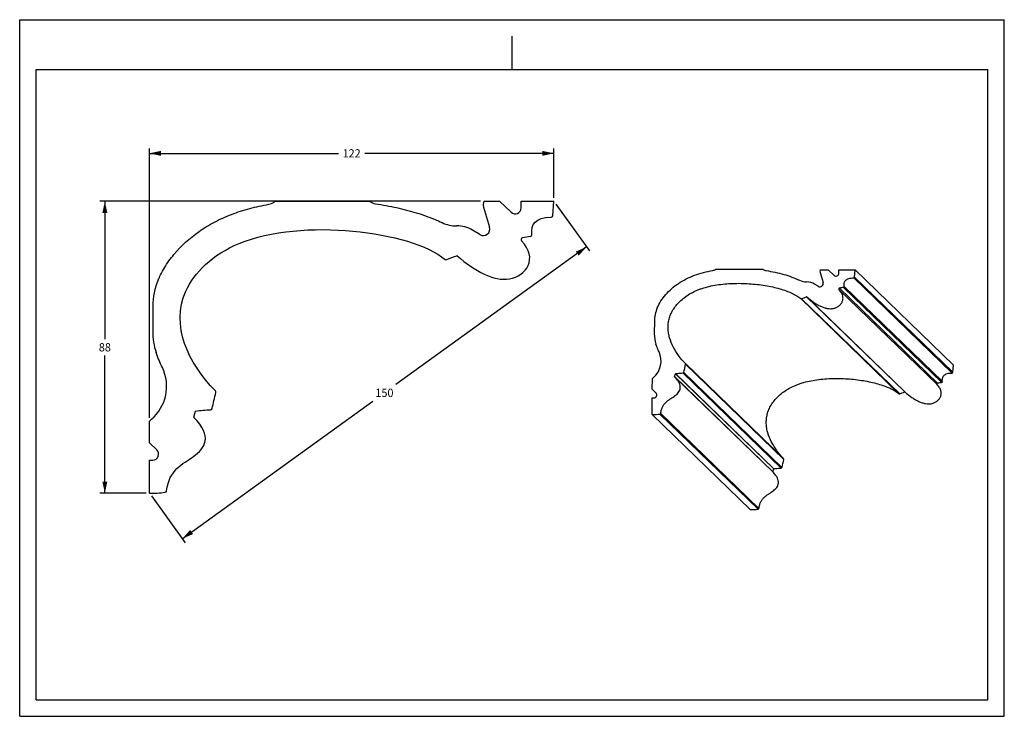
# Model space of a CAD drawing. Units: millimetres. Extents: x 0 to 297, y 0 to 210.
import ezdxf
from ezdxf.enums import TextEntityAlignment as Align

# ---------------------------------------------------------------- set-up
doc = ezdxf.new("R2010")
doc.units = ezdxf.units.MM
doc.header["$LTSCALE"] = 16.335
doc.layers.get('0').update_dxf_attribs({"linetype": 'CONTINUOUS'})
doc.styles.get("Standard").update_dxf_attribs({"font": 'cgtime.ttf'})
doc.dimstyles.new('DIMSTYLE_1', dxfattribs={"dimtxt": 2.5, "dimasz": 3.5, "dimexe": 1.5, "dimexo": 1, "dimgap": 1.25, "dimtad": 0, "dimtih": 1, "dimtoh": 1, "dimdec": 3, "dimtxsty": 'STANDARD', "dimblk": '_FILLED', "dimblk1": '_FILLED', "dimblk2": '_FILLED', "dimcen": 0.09, "dimadec": 0, "dimazin": 0, "dimtfac": 1, "dimtdec": 3, "dimtofl": 0, "dimtmove": 0, "dimatfit": 3, "dimldrblk": '_FILLED', "dimfxl": 1, "dimtolj": 1, "dimarcsym": 0})
doc.dimstyles.new('DIMSTYLE_2', dxfattribs={"dimtxt": 2.5, "dimasz": 3.5, "dimexe": 1.5, "dimexo": 1, "dimgap": 1.25, "dimtad": 0, "dimtih": 1, "dimtoh": 1, "dimdec": 0, "dimtxsty": 'STANDARD', "dimblk": '_FILLED', "dimblk1": '_FILLED', "dimblk2": '_FILLED', "dimcen": 0.09, "dimadec": 0, "dimazin": 0, "dimtfac": 1, "dimtdec": 0, "dimtofl": 0, "dimtmove": 0, "dimatfit": 3, "dimldrblk": '_FILLED', "dimfxl": 1, "dimtolj": 1, "dimarcsym": 0})

# ---------------------------------------------------------------- blocks, each defined once
blk = doc.blocks.new('_FILLED')
at = {"color": 0, "linetype": 'BYBLOCK'}
blk.add_solid([(0, 0), (-1, 0.214), (-1, -0.214)], dxfattribs=at)
blk = doc.blocks.new('*D0')
at = {"color": 2, "linetype": 'CONTINUOUS'}
for p, q in [((39.12, 89.94), (39.12, 171.21)), ((39.12, 169.71), (96.14, 169.71)), ((161.12, 169.71), (104.1, 169.71)), ((161.12, 156.25), (161.12, 171.21))]:
    blk.add_line(p, q, dxfattribs=at)
at = {"color": 2, "linetype": 'CONTINUOUS', "xscale": 3.5, "yscale": 3.5, "zscale": 3.5, "rotation": 180}
blk.add_blockref('_FILLED', (39.12, 169.71), dxfattribs=at)
at = {"color": 2, "linetype": 'CONTINUOUS', "xscale": 3.5, "yscale": 3.5, "zscale": 3.5}
blk.add_blockref('_FILLED', (161.12, 169.71), dxfattribs=at)
at = {"color": 2, "linetype": 'CONTINUOUS'}
blk.add_text('122', height=2.5, dxfattribs=at).set_placement((97.39, 168.46), (102.85, 168.46), align=Align.FIT)
blk = doc.blocks.new('*D1')
at = {"color": 2, "linetype": 'CONTINUOUS'}
for p, q in [((139.02, 155.25), (24.19, 155.25)), ((25.69, 155.25), (25.69, 113.74)), ((25.69, 67.24), (25.69, 108.74)), ((38.12, 67.24), (24.19, 67.24))]:
    blk.add_line(p, q, dxfattribs=at)
at = {"color": 2, "linetype": 'CONTINUOUS', "xscale": 3.5, "yscale": 3.5, "zscale": 3.5}
for p, rotation in [((25.69, 155.25), 90), ((25.69, 67.24), 270)]:
    blk.add_blockref('_FILLED', p, dxfattribs=dict(at, rotation=rotation))
at = {"color": 2, "linetype": 'CONTINUOUS'}
blk.add_text('88', height=2.5, dxfattribs=at).set_placement((23.87, 109.99), (27.51, 109.99), align=Align.FIT)
blk = doc.blocks.new('*D2')
at = {"color": 2, "linetype": 'CONTINUOUS'}
for p, q in [((161.71, 154.43), (171.9, 140.3)), ((171.02, 141.52), (113.49, 100.01)), ((49.02, 53.51), (106.56, 95.01)), ((39.71, 66.43), (49.9, 52.3))]:
    blk.add_line(p, q, dxfattribs=at)
at = {"color": 2, "linetype": 'CONTINUOUS', "xscale": 3.5, "yscale": 3.5, "zscale": 3.5}
for p, rotation in [((171.02, 141.52), 35.8045797413), ((49.02, 53.51), 215.8045797413)]:
    blk.add_blockref('_FILLED', p, dxfattribs=dict(at, rotation=rotation))
at = {"color": 2, "linetype": 'CONTINUOUS'}
blk.add_text('150', height=2.5, dxfattribs=at).set_placement((107.3, 96.26), (112.75, 96.26), align=Align.FIT)

msp = doc.modelspace()

# ---------------------------------------------------------------- linework, layer by layer
at = {"color": 5, "linetype": 'CONTINUOUS'}
for p, q in [((0, 0), (0, 210)), ((0, 210), (297, 210)), ((297, 0), (297, 210)), ((0, 0), (297, 0))]:
    msp.add_line(p, q, dxfattribs=at)
at = {"color": 4, "linetype": 'CONTINUOUS'}
msp.add_line((148.5, 195), (148.5, 205), dxfattribs=at)
at = {"color": 7, "linetype": 'CONTINUOUS'}
for p, q in [((5, 5), (5, 195)), ((5, 195), (292, 195)), ((292, 5), (292, 195)), ((77.0517, 155.2457), (76.723, 155.0155)), ((77.0517, 155.2457), (105.5386, 155.2457)), ((105.6122, 155.1942), (105.5386, 155.2457)), ((140.0229, 155.2457), (144.7168, 155.2457)), ((144.7168, 155.2457), (148.201, 151.9399)), ((151.2399, 155.2457), (161.1202, 155.2457)), ((151.2399, 153.2457), (151.2399, 155.2457)), ((160.7728, 150.8902), (161.1202, 155.2457)), ((139.9215, 153.5211), (141.744, 147.5034)), ((138.7953, 145.2121), (136.6127, 146.5313)), ((210.0284, 134.8378), (209.8633, 134.7238)), ((210.0284, 134.8378), (224.2652, 134.7472)), ((224.3018, 134.7212), (224.2652, 134.7472)), ((241.4425, 133.776), (242.3316, 130.7626)), ((241.4994, 134.6376), (243.8452, 134.6227)), ((243.8452, 134.6227), (245.5746, 132.9594)), ((247.098, 133.6024), (247.1052, 134.602)), ((247.1052, 134.602), (252.0431, 134.5706)), ((251.8538, 132.3948), (252.0431, 134.5706)), ((281.6682, 105.8929), (252.0431, 134.5706)), ((281.2257, 103.4888), (251.6006, 132.1664)), ((251.8538, 132.3948), (281.4789, 103.7172)), ((240.8497, 129.6269), (239.7637, 130.2931)), ((276.7494, 99.9818), (247.1244, 128.6595)), ((276.8826, 100.3996), (247.2575, 129.0772)), ((278.1206, 100.634), (248.4955, 129.3116)), ((248.6985, 129.5902), (278.3236, 100.9125)), ((265.2011, 97.2558), (235.576, 125.9335)), ((235.8277, 125.8912), (265.4527, 97.2136)), ((266.9915, 97.7854), (237.3665, 126.463)), ((237.416, 126.4534), (267.0411, 97.7757)), ((40.1203, 123.586), (40.1203, 116.0305)), ((191.4572, 119.1322), (191.4299, 115.3561)), ((200.811, 106.3451), (230.436, 77.6675)), ((200.876, 106.1176), (230.5011, 77.44)), ((281.4789, 103.7172), (281.6682, 105.8929)), ((190.8092, 98.5871), (190.8325, 101.8174)), ((197.5297, 102.4134), (197.8076, 103.2769)), ((197.5297, 102.4134), (227.1548, 73.7358)), ((227.1667, 73.6855), (197.5416, 102.3631)), ((197.8076, 103.2769), (227.4327, 74.5992)), ((227.474, 74.6335), (197.8489, 103.3112)), ((200.0566, 103.5009), (229.6817, 74.8232)), ((229.9134, 75.0089), (200.2884, 103.6866)), ((191.9226, 97.5163), (190.8092, 98.5871)), ((191.917, 97.5147), (190.8092, 98.5871)), ((190.7543, 90.9754), (190.7904, 95.9732)), ((190.7904, 95.9732), (191.2901, 95.97)), ((52.5117, 90.2128), (53.0553, 91.9439)), ((220.3794, 62.2977), (190.7543, 90.9754)), ((193.1353, 91.1014), (222.7604, 62.4238)), ((222.9808, 62.6432), (193.3558, 91.3209)), ((39.1202, 82.4718), (39.1202, 88.9351)), ((41.3592, 80.3475), (39.1202, 82.4718)), ((39.1202, 67.2417), (39.1202, 77.2417)), ((39.1202, 77.2417), (40.1202, 77.2417)), ((227.1548, 73.7358), (227.4327, 74.5992)), ((5, 5), (292, 5))]:
    msp.add_line(p, q, dxfattribs=at)
for centre, radius, start, end in [((74.4287, 158.2922), 4, 280.131925, 305), ((107.9065, 158.4708), 4, 235, 261.453606), ((142.3142, 154.2457), 2.5, 156.421822, 196.849), ((149.4399, 153.2457), 1.8, 226.505008, 360), ((131.7351, 157.8427), 10, 244.415103, 270.51074), ((160.2744, 150.9299), 0.5, 269.445919, 355.439421), ((131.9053, 138.7435), 9.1, 58.849, 90.51074), ((139.8299, 146.9237), 2, 238.849, 16.849), ((151.7234, 143.7038), 0.5, 101.442038, 224.022863), ((192.0451, -55.5198), 203.7631, 100.732964, 101.441773), ((154.0048, 145.1699), 0.5, 280.732674, 7.890099), ((128.6174, 138.139), 0.5, 230.12241, 291.536312), ((131.9053, 138.7435), 0.1, 49.005008, 109.725769), ((208.7265, 136.3704), 2.0008, 279.768179, 304.622074), ((225.4583, 136.3498), 1.9974, 234.620207, 261.089552), ((242.6412, 134.1295), 1.2497, 156.011722, 196.433405), ((60.1203, 123.586), 20, 156.566232, 180), ((237.3623, 135.9589), 4.995, 244.042767, 270.148634), ((237.3871, 126.419), 4.545, 58.473311, 90.149585), ((241.3721, 130.4798), 1.0003, 238.511098, 16.425445), ((246.1979, 133.6087), 0.9001, 226.166886, 359.600616), ((251.6046, 132.4165), 0.2502, 269.093334, 355.02142), ((247.3055, 128.8318), 0.25, 101.057064, 223.587816), ((266.83, 29.0922), 101.8827, 100.367233, 101.075833), ((248.4505, 129.5577), 0.2501, 280.368501, 7.46238), ((235.7374, 126.1241), 0.2498, 229.747462, 291.179176), ((237.383, 126.4159), 0.05, 48.628512, 109.369231), ((201.4582, 119.0597), 10.0013, 156.159895, 179.584957), ((60.1203, 116.0305), 20, 180, 198.644769), ((201.422, 115.2838), 9.9923, 179.585656, 198.234649), ((186.9706, 107.1029), 6.5004, 309.929671, 25.387651), ((31.3239, 99.451), 13, 310.329, 25.813473), ((146.5129, 117.9721), 55.6406, 345.122891, 347.69857), ((200.632, 106.1709), 0.2497, 347.689573, 44.235042), ((193.0735, 99.8133), 3.0064, 129.950619, 138.194317), ((197.5773, 102.3981), 0.05, 162.146364, 224.402941), ((197.8553, 103.2615), 0.05, 97.296648, 162.156215), ((200.0466, 103.7508), 0.2502, 272.300078, 345.119634), ((281.2297, 103.7389), 0.2502, 269.093334, 355.02142), ((58.6643, 97.7697), 0.5, 348.11156, 44.633171), ((276.9305, 100.1542), 0.25, 101.057064, 223.587816), ((296.4551, 0.4146), 101.8827, 100.367233, 101.075833), ((278.0756, 100.8801), 0.2501, 280.368501, 7.46238), ((-49.7042, 120.588), 111.2448, 345.532302, 348.109388), ((191.296, 96.8702), 0.9001, 269.624256, 45.878564), ((265.3625, 97.4465), 0.2498, 229.747462, 291.179176), ((267.0081, 97.7383), 0.05, 48.628512, 109.369231), ((57.5288, 92.9202), 0.5, 272.654585, 345.530323), ((43.6202, 84.9665), 6, 130.329, 138.590378), ((52.6071, 90.1829), 0.1, 162.567839, 224.80335), ((53.1507, 91.914), 0.1, 97.652149, 162.567839), ((190.8814, 111.1262), 20.1512, 269.638692, 276.421993), ((193.1073, 91.35), 0.2502, 276.432066, 353.307705), ((40.1202, 79.0417), 1.8, 270, 46.505008), ((176.138, 89.2945), 55.6406, 345.122891, 347.69857), ((230.2571, 77.4932), 0.2497, 347.689573, 44.235042), ((227.4803, 74.5839), 0.05, 97.296648, 162.156215), ((229.6717, 75.0732), 0.2502, 272.300078, 345.119634), ((227.2023, 73.7205), 0.05, 162.146364, 224.402941), ((39.1202, 107.5223), 40.2806, 270, 276.789673), ((43.8233, 68.0207), 0.5, 276.789673, 353.725896), ((220.5065, 82.4486), 20.1512, 269.638692, 276.421993), ((222.7324, 62.6724), 0.2502, 276.432066, 353.307705)]:
    msp.add_arc(centre, radius, start, end, dxfattribs=at)
for points, knots in [([(107.3121, 154.5152), (109.4846, 154.1887), (113.7327, 153.4075), (119.715, 151.8583), (124.2023, 150.2757), (126.6754, 149.1781), (127.4166, 148.8232)], [0, 0, 0, 0, 0.2905293, 0.58105861, 0.87158791, 1, 1, 1, 1]), ([(41.7699, 131.5397), (41.9965, 132.0626), (42.5815, 133.3121), (44.04, 135.9424), (47.3912, 140.634), (52.4755, 145.2938), (57.8926, 148.5995), (61.2467, 150.2403), (64.7769, 151.7075), (69.3683, 153.169), (73.1929, 154.008), (75.1323, 154.3545)], [0, 0, 0, 0, 0.04514893, 0.10880567, 0.23611914, 0.4907461, 0.61805957, 0.68171631, 0.74537305, 0.87268652, 1, 1, 1, 1]), ([(59.0202, 98.121), (50.7341, 106.5138), (42.6359, 124.0591), (71.2686, 152.0484), (118.0718, 146.298), (128.2968, 137.7553)], [0, 0, 0, 0, 0.34932384, 0.54230621, 1, 1, 1, 1]), ([(131.9709, 138.8189), (137.3183, 134.1714), (149.0309, 127.7568), (156.5822, 137.957), (151.3639, 143.3564)], [0, 0, 0, 0, 0.4853363, 1, 1, 1, 1]), ([(192.3102, 123.1021), (192.6312, 123.8284), (193.3994, 125.2443), (194.8695, 127.1939), (196.6389, 128.9682), (198.6896, 130.5449), (201.0022, 131.9038), (203.5423, 133.0078), (206.2538, 133.8413), (208.1203, 134.2357), (209.066, 134.3985)], [0, 0, 0, 0, 0.11320072, 0.22854054, 0.34697228, 0.4693212, 0.59628885, 0.72839858, 0.86320462, 1, 1, 1, 1]), ([(225.1489, 134.3765), (226.0668, 134.2326), (227.8602, 133.9013), (230.4597, 133.2577), (232.9005, 132.4705), (234.4429, 131.8247), (235.176, 131.4678)], [0, 0, 0, 0, 0.26609217, 0.5220019, 0.76648505, 1, 1, 1, 1]), ([(248.6985, 129.5902), (248.6749, 129.7703), (248.6528, 130.1206), (248.7147, 130.6281), (248.8857, 131.0866), (249.1788, 131.4816), (249.5994, 131.7967), (250.1484, 132.0219), (250.83, 132.1524), (251.3295, 132.1708), (251.6006, 132.1664)], [0, 0, 0, 0, 0.11914354, 0.22905098, 0.33292159, 0.43639805, 0.54712347, 0.67327745, 0.8222098, 1, 1, 1, 1]), ([(200.811, 106.3451), (200.0798, 107.0958), (198.7266, 108.6736), (197.0844, 111.2654), (196.132, 113.5847), (195.7004, 115.4799), (195.5549, 116.903), (195.6008, 118.3308), (195.8539, 119.7543), (196.3294, 121.1628), (197.0383, 122.5398), (197.9757, 123.8691), (199.1354, 125.1304), (200.5112, 126.301), (202.0964, 127.3582), (203.5662, 128.1151), (204.8356, 128.6435), (206.2016, 129.1293), (208.0125, 129.6299), (210.2917, 130.0696), (212.6699, 130.363), (215.1129, 130.5173), (217.5865, 130.5399), (220.0561, 130.4379), (222.4872, 130.2184), (224.8452, 129.8888), (227.0956, 129.4565), (229.204, 128.9288), (231.1364, 128.3132), (232.8596, 127.617), (234.3404, 126.8475), (235.2034, 126.2491), (235.576, 125.9335)], [0, 0, 0, 0, 0.05259745, 0.10395185, 0.15342816, 0.17751898, 0.20130996, 0.225026, 0.24898931, 0.27361446, 0.29935573, 0.32645104, 0.35500996, 0.38512702, 0.41689912, 0.45043862, 0.4679192, 0.48588335, 0.52317631, 0.56208855, 0.60228378, 0.64336309, 0.68488562, 0.72638291, 0.76736938, 0.80735096, 0.84583305, 0.88232966, 0.9163757, 0.94754637, 0.97549129, 1, 1, 1, 1]), ([(237.416, 126.4534), (238.0769, 125.8712), (239.0893, 125.0603), (240.5063, 124.1503), (241.5395, 123.6028), (242.5593, 123.1905), (243.5588, 122.929), (244.3798, 122.8505), (245.0113, 122.8836), (245.6162, 122.9802), (246.3351, 123.2175), (247.1021, 123.6696), (247.7305, 124.2689), (248.1019, 124.8801), (248.2788, 125.4142), (248.3481, 125.8384), (248.3478, 126.2824), (248.2437, 126.9187), (247.8809, 127.7654), (247.4082, 128.3617), (247.1244, 128.6595)], [0, 0, 0, 0, 0.15957083, 0.2342713, 0.30487072, 0.37112219, 0.43312199, 0.49146531, 0.51966866, 0.54749518, 0.602279, 0.65571399, 0.7075394, 0.75810965, 0.78341988, 0.80911942, 0.83564386, 0.86351357, 0.92547081, 1, 1, 1, 1]), ([(235.8277, 125.8912), (236.0879, 125.992), (236.5996, 126.186), (237.1135, 126.3741), (237.3665, 126.463)], [0, 0, 0, 0, 0.50997852, 1, 1, 1, 1]), ([(192.8431, 109.8898), (192.7561, 110.0731), (192.4171, 110.8141), (192.123, 111.5758), (191.9315, 112.1571)], [0, 0, 0, 0, 0.2489644, 1, 1, 1, 1]), ([(193.3558, 91.3209), (193.4012, 91.7089), (193.5405, 92.4277), (193.9295, 93.3903), (194.4457, 94.1678), (195.0505, 94.7961), (195.7085, 95.3171), (196.3891, 95.7733), (197.0649, 96.2049), (197.7049, 96.6518), (198.2784, 97.1389), (198.7579, 97.6771), (199.1083, 98.2817), (199.2846, 98.9665), (199.2379, 99.7296), (198.938, 100.5613), (198.3645, 101.466), (197.8449, 102.0536), (197.5416, 102.3631)], [0, 0, 0, 0, 0.08401215, 0.15648648, 0.2218387, 0.28343805, 0.34325752, 0.4020077, 0.45960091, 0.51571688, 0.569764, 0.62107326, 0.67001896, 0.71864427, 0.77089764, 0.83191054, 0.90679156, 1, 1, 1, 1]), ([(197.8489, 103.3112), (198.0293, 103.3342), (198.763, 103.421), (199.5002, 103.4786), (200.0566, 103.5009)], [0, 0, 0, 0, 0.24624872, 1, 1, 1, 1]), ([(230.436, 77.6675), (229.7049, 78.4182), (228.3516, 79.996), (226.7094, 82.5878), (225.7571, 84.9071), (225.3254, 86.8023), (225.1799, 88.2254), (225.2259, 89.6532), (225.479, 91.0767), (225.9545, 92.4852), (226.6634, 93.8622), (227.6007, 95.1915), (228.7605, 96.4527), (230.1362, 97.6234), (231.7215, 98.6805), (233.1913, 99.4374), (234.4606, 99.9659), (235.8267, 100.4517), (237.6376, 100.9523), (239.9167, 101.3919), (242.2949, 101.6853), (244.738, 101.8397), (247.2116, 101.8623), (249.6812, 101.7602), (252.1123, 101.5408), (254.4703, 101.2112), (256.7207, 100.7789), (258.8291, 100.2512), (260.7615, 99.6356), (262.4847, 98.9393), (263.9655, 98.1699), (264.8285, 97.5714), (265.2011, 97.2558)], [0, 0, 0, 0, 0.05259745, 0.10395185, 0.15342816, 0.17751898, 0.20130996, 0.225026, 0.24898931, 0.27361446, 0.29935573, 0.32645104, 0.35500996, 0.38512702, 0.41689912, 0.45043862, 0.4679192, 0.48588335, 0.52317631, 0.56208855, 0.60228378, 0.64336309, 0.68488562, 0.72638291, 0.76736938, 0.80735096, 0.84583305, 0.88232966, 0.9163757, 0.94754637, 0.97549129, 1, 1, 1, 1]), ([(278.3236, 100.9125), (278.3, 101.0927), (278.2779, 101.443), (278.3398, 101.9505), (278.5108, 102.4089), (278.8038, 102.804), (279.2245, 103.1191), (279.7734, 103.3442), (280.455, 103.4748), (280.9546, 103.4931), (281.2257, 103.4888)], [0, 0, 0, 0, 0.11914354, 0.22905098, 0.33292159, 0.43639805, 0.54712347, 0.67327745, 0.8222098, 1, 1, 1, 1]), ([(267.0411, 97.7757), (267.7019, 97.1935), (268.7143, 96.3827), (270.1314, 95.4726), (271.1646, 94.9252), (272.1844, 94.5129), (273.1839, 94.2514), (274.0049, 94.1729), (274.6363, 94.206), (275.2413, 94.3025), (275.9602, 94.5398), (276.7272, 94.9919), (277.3555, 95.5912), (277.727, 96.2024), (277.9039, 96.7366), (277.9732, 97.1608), (277.9728, 97.6048), (277.8687, 98.2411), (277.5059, 99.0878), (277.0333, 99.6841), (276.7494, 99.9818)], [0, 0, 0, 0, 0.15957083, 0.2342713, 0.30487072, 0.37112219, 0.43312199, 0.49146531, 0.51966866, 0.54749518, 0.602279, 0.65571399, 0.7075394, 0.75810965, 0.78341988, 0.80911942, 0.83564386, 0.86351357, 0.92547081, 1, 1, 1, 1]), ([(265.4527, 97.2136), (265.713, 97.3143), (266.2246, 97.5084), (266.7385, 97.6965), (266.9915, 97.7854)], [0, 0, 0, 0, 0.50997852, 1, 1, 1, 1]), ([(44.3203, 67.9661), (45.0237, 74.3642), (53.8875, 77.812), (58.2775, 84.3315), (52.5362, 90.1124)], [0, 0, 0, 0, 0.47266446, 1, 1, 1, 1]), ([(227.474, 74.6335), (227.6544, 74.6566), (228.388, 74.7434), (229.1253, 74.801), (229.6817, 74.8232)], [0, 0, 0, 0, 0.24624872, 1, 1, 1, 1]), ([(222.9808, 62.6432), (223.0263, 63.0312), (223.1655, 63.7501), (223.5546, 64.7126), (224.0707, 65.4901), (224.6755, 66.1184), (225.3335, 66.6395), (226.0142, 67.0957), (226.69, 67.5273), (227.33, 67.9742), (227.9035, 68.4613), (228.383, 68.9995), (228.7333, 69.6041), (228.9096, 70.2888), (228.863, 71.0519), (228.5631, 71.8837), (227.9895, 72.7884), (227.47, 73.3759), (227.1667, 73.6855)], [0, 0, 0, 0, 0.08401215, 0.15648648, 0.2218387, 0.28343805, 0.34325752, 0.4020077, 0.45960091, 0.51571688, 0.569764, 0.62107326, 0.67001896, 0.71864427, 0.77089764, 0.83191054, 0.90679156, 1, 1, 1, 1])]:
    msp.add_open_spline(points, degree=3, knots=knots, dxfattribs=at)
for points in [[(154.5001, 145.2386), (154.0832, 148.2467), (155.5325, 150.4758), (160.2696, 150.43)], [(128.801, 137.674), (129.775, 138.0583), (130.9681, 138.5136), (131.8716, 138.8376)], [(43.0267, 105.1117), (42.3204, 106.5719), (41.6948, 108.0808), (41.1699, 109.6365)], [(53.1374, 92.0131), (54.5674, 92.2052), (56.0615, 92.3516), (57.5519, 92.4207)]]:
    msp.add_open_spline(points, degree=3, dxfattribs=at)

# ---------------------------------------------------------------- dimensions: what is measured, and where the dimension line sits
at = {"color": 2, "linetype": 'CONTINUOUS'}
dim = msp.add_linear_dim(base=(161.1202, 169.7126), p1=(39.1202, 88.9351), p2=(161.1202, 155.2457), dimstyle='DIMSTYLE_1', dxfattribs=at)
dim.commit()
dim.dimension.update_dxf_attribs({"geometry": '*D0', "text_midpoint": (100.1202, 169.7126), "dimtype": 160})
for base, p1, angle, picture, middle in [((25.6873, 67.2417), (140.0229, 155.2457), 270, '*D1', (25.6873, 111.2437)), ((49.0238, 53.5124), (161.1202, 155.2457), 215.80458, '*D2', (110.0238, 97.5144))]:
    dim = msp.add_linear_dim(base=base, p1=p1, p2=(39.1202, 67.2417), angle=angle, dimstyle='DIMSTYLE_2', dxfattribs=at)
    dim.commit()
    dim.dimension.update_dxf_attribs({"geometry": picture, "text_midpoint": middle, "dimtype": 160})

doc.saveas('drawing.dxf')
